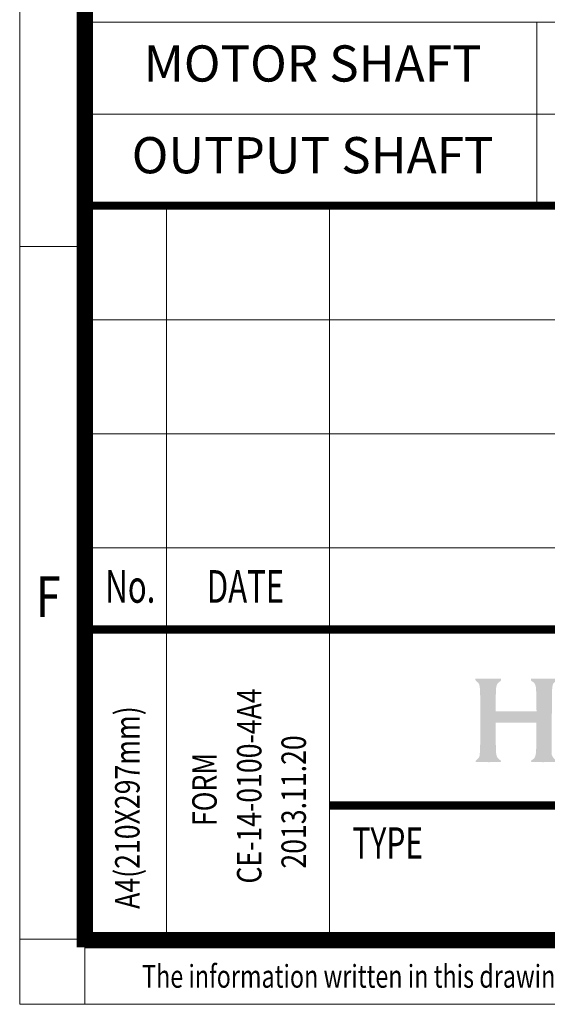
# Model space of a CAD drawing. Units: millimetres. Extents: x 2658 to 5203, y 14 to 3775.
# Drawn here: x 2658 to 3120, y 14 to 878 of the extents above; entities that cross this region are included whole.
import ezdxf
from ezdxf.enums import TextEntityAlignment as Align

# ---------------------------------------------------------------- set-up
doc = ezdxf.new("R2010")
doc.units = ezdxf.units.MM
doc.header["$LTSCALE"] = 80
doc.layers.get('0').update_dxf_attribs({"linetype": 'CONTINUOUS', "lineweight": 30})
doc.layers.add('D', color=7, linetype='CONTINUOUS', lineweight=9)
doc.styles.add('A25', font='romans', dxfattribs={"height": 2.5, "bigfont": 'whgtxt'})
doc.styles.add('HY견고딕', font='txt')
doc.styles.add('ROMANS', font='romans.shx', dxfattribs={"width": 0.7, "height": 3.5, "bigfont": 'whgtxt.shx'})

# ---------------------------------------------------------------- blocks, each defined once
blk = doc.blocks.new('HS_A4양식_S(297X210MM)')
for p, q in [((18, 277), (18, 14)), ((22, 60.5), (18, 60.5)), ((18, 18), (196, 18))]:
    blk.add_line(p, q)
at = {"color": 0}
for p, q in [((22, 277), (22, 14)), ((18, 14), (196, 14)), ((18, 14), (196, 14))]:
    blk.add_line(p, q, dxfattribs=at)
at = {"color": 3}
for points, const_width in [([(22, 17.928), (192, 17.928), (192, 273), (21.5, 273)], 1), ([(22, 273.072), (22, 17.5)], 1), ([(22, 63.5), (22, 18.5)], 0.5)]:
    blk.add_lwpolyline(points, dxfattribs=dict(at, const_width=const_width))
at = {"style": 'ROMANS', "width": 0.8}
blk.add_text('F', height=2.5, dxfattribs=at).set_placement((19.75, 38.697), align=Align.MIDDLE)
at = {"style": 'ROMANS', "width": 0.75}
blk.add_text("The information written in this drawing is HYOSUNG HEAVY INDUSTRIES's property, and may not be disclosed and/or reproduced without the prior official permission of HYOSUNG HEAVY INDUSTRIES Corp.", height=1.4, dxfattribs=at).set_placement((25.507, 15.017))
blk = doc.blocks.new('hico_ci')
at = {"true_color": 0x0e4194}
h = blk.add_hatch(color=154, dxfattribs=at)
edge = h.paths.add_edge_path()
edge.add_arc((9.187, 4.475), 4.498, 175.25372, 178.54984, ccw=False)
edge.add_arc((5.043, 4.819), 0.339, 153.43498, 175.25375, ccw=False)
edge.add_arc((5.072, 4.805), 0.372, 144.96181, 153.43497, ccw=False)
edge.add_arc((5.257, 4.675), 0.598, 139.02312, 144.96176, ccw=False)
edge.add_arc((5.237, 4.692), 0.571, 133.00521, 139.02309, ccw=False)
edge.add_arc((5.019, 4.926), 0.252, 121.91324, 133.00528, ccw=False)
edge.add_arc((4.715, 5.413), 0.322, 301.91323, 310.33032)
edge.add_arc((4.798, 5.316), 0.195, 310.33038, 322.59463)
edge.add_arc((4.839, 5.284), 0.143, 322.5946, 337.04832)
edge.add_arc((4.896, 5.261), 0.0816, 337.04827, 359.01919)
edge.add_line((4.977, 5.259), (4.978, 5.322))
edge.add_line((4.978, 5.322), (3.403, 5.322))
edge.add_line((3.403, 5.322), (3.403, 5.259))
edge.add_arc((3.489, 5.259), 0.0859, 179.99999, 201.89643)
edge.add_arc((3.509, 5.266), 0.107, 201.89643, 220.4517)
edge.add_arc((3.555, 5.306), 0.168, 220.45169, 234.77026)
edge.add_arc((3.715, 5.532), 0.445, 234.77032, 241.69595)
edge.add_arc((3.371, 4.893), 0.281, 50.86007, 61.69602, ccw=False)
edge.add_arc((3.23, 4.721), 0.503, 43.85156, 50.86008, ccw=False)
edge.add_arc((3.215, 4.705), 0.525, 36.95889, 43.85155, ccw=False)
edge.add_arc((3.335, 4.796), 0.375, 28.08116, 36.95894, ccw=False)
edge.add_arc((3.328, 4.792), 0.382, 13.22597, 28.08118, ccw=False)
edge.add_arc((2.934, 4.7), 0.787, 4.56834, 13.22597, ccw=False)
edge.add_arc((0.483, 4.504), 3.246, 1.0692, 4.56832, ccw=False)
edge.add_arc((-73.174, 3.129), 76.915, 0.71712, 1.06914, ccw=False)
edge.add_line((3.736, 4.092), (3.745, 3.326))
edge.add_line((3.745, 3.326), (1.233, 3.326))
edge.add_line((1.233, 3.326), (1.242, 4.078))
edge.add_arc((75.906, 3.178), 74.669, 178.94928, 179.3091, ccw=False)
edge.add_arc((4.283, 4.491), 3.034, 175.27732, 178.94921, ccw=False)
edge.add_arc((2.013, 4.679), 0.756, 166.21619, 175.27726, ccw=False)
edge.add_arc((1.759, 4.741), 0.495, 153.76892, 166.2162, ccw=False)
edge.add_arc((1.8, 4.721), 0.541, 146.62032, 153.76897, ccw=False)
edge.add_arc((1.724, 4.771), 0.449, 138.40443, 146.62033, ccw=False)
edge.add_arc((1.682, 4.808), 0.393, 129.62353, 138.40451, ccw=False)
edge.add_arc((1.61, 4.895), 0.28, 118.30405, 129.62359, ccw=False)
edge.add_arc((1.282, 5.504), 0.411, 298.30401, 305.55775)
edge.add_arc((1.426, 5.303), 0.164, 305.5578, 319.98504)
edge.add_arc((1.469, 5.266), 0.107, 319.985, 338.39158)
edge.add_arc((1.489, 5.259), 0.0864, 338.39163, 360.00007)
edge.add_line((1.575, 5.259), (1.575, 5.322))
edge.add_line((1.575, 5.322), (0, 5.322))
edge.add_line((0, 5.322), (0.001, 5.259))
edge.add_arc((0.082, 5.261), 0.0814, 180.98084, 202.87614)
edge.add_arc((0.142, 5.286), 0.146, 202.87622, 216.98613)
edge.add_arc((0.183, 5.316), 0.197, 216.98613, 229.07691)
edge.add_arc((0.257, 5.402), 0.31, 229.07685, 237.69008)
edge.add_arc((-0.071, 4.883), 0.303, 48.65051, 57.69007, ccw=False)
edge.add_arc((-0.291, 4.634), 0.636, 43.45705, 48.65059, ccw=False)
edge.add_arc((-0.301, 4.624), 0.649, 38.29307, 43.45706, ccw=False)
edge.add_arc((-0.077, 4.8), 0.365, 30.34607, 38.29302, ccw=False)
edge.add_arc((0.004, 4.848), 0.27, 4.93985, 30.3461, ccw=False)
edge.add_arc((-3.871, 4.513), 4.161, 1.48571, 4.93992, ccw=False)
edge.add_arc((-19.046, 4.12), 19.34, 0.08825, 1.48579, ccw=False)
edge.add_arc((-900.048, 2.762), 900.344, 0.000038, 0.088274, ccw=False)
edge.add_arc((-783.135, 2.763), 783.43, 359.901901, 359.999992, ccw=False)
edge.add_arc((-22.004, 1.46), 22.298, 358.62171, 359.90191, ccw=False)
edge.add_arc((-5.282, 1.058), 5.571, 355.82444, 358.62171, ccw=False)
edge.add_arc((-0.049, 0.676), 0.324, 333.59583, 355.82447, ccw=False)
edge.add_arc((-0.067, 0.685), 0.345, 324.71278, 333.59582, ccw=False)
edge.add_arc((-0.279, 0.835), 0.605, 318.88107, 324.71275, ccw=False)
edge.add_arc((-0.27, 0.827), 0.592, 313.01279, 318.88112, ccw=False)
edge.add_arc((-0.061, 0.603), 0.287, 302.91923, 313.0128, ccw=False)
edge.add_arc((0.274, 0.085), 0.331, 122.91915, 130.68571)
edge.add_arc((0.242, 0.123), 0.281, 130.68568, 139.45064)
edge.add_arc((0.194, 0.163), 0.219, 139.45067, 148.99086)
edge.add_arc((0.046, 0.253), 0.0454, 148.9909, 179.59477)
edge.add_arc((0.03, 0.253), 0.0294, 179.59469, 258.37462)
edge.add_arc((0.162, 0.898), 0.688, 258.37465, 266.42208)
edge.add_arc((0.322, 3.454), 3.249, 266.42215, 269.72032)
edge.add_arc((0.788, 98.786), 98.582, 269.72038, 269.99998)
edge.add_arc((0.787, 100.846), 100.643, 270.00003, 270.27551)
edge.add_arc((1.256, 3.383), 3.178, 270.27559, 273.62234)
edge.add_arc((1.416, 0.857), 0.647, 273.62239, 282.06534)
edge.add_arc((1.545, 0.254), 0.03, 282.0653, 360.00001)
edge.add_arc((1.532, 0.254), 0.0431, 359.99998, 392.3775)
edge.add_arc((1.418, 0.181), 0.178, 32.37746, 43.66979)
edge.add_arc((1.371, 0.137), 0.243, 43.66978, 53.6149)
edge.add_arc((1.325, 0.074), 0.32, 53.61485, 61.69593)
edge.add_arc((1.61, 0.603), 0.28, 230.37641, 241.69595, ccw=False)
edge.add_arc((1.682, 0.69), 0.393, 221.59549, 230.37647, ccw=False)
edge.add_arc((1.724, 0.727), 0.449, 213.37967, 221.59557, ccw=False)
edge.add_arc((1.8, 0.777), 0.541, 206.23103, 213.37968, ccw=False)
edge.add_arc((1.73, 0.743), 0.462, 192.00996, 206.23106, ccw=False)
edge.add_arc((2.214, 0.846), 0.957, 183.76109, 192.00996, ccw=False)
edge.add_arc((5.78, 1.08), 4.531, 180.76584, 183.76109, ccw=False)
edge.add_arc((151.084, 3.022), 149.848, 180.52656, 180.76583, ccw=False)
edge.add_line((1.243, 1.645), (1.234, 2.622))
edge.add_line((1.234, 2.622), (3.744, 2.622))
edge.add_line((3.744, 2.622), (3.735, 1.645))
edge.add_arc((-146.307, 2.979), 150.048, 359.25144, 359.49048, ccw=False)
edge.add_arc((-0.796, 1.078), 4.525, 356.25389, 359.25144, ccw=False)
edge.add_arc((2.767, 0.845), 0.954, 347.9899, 356.25387, ccw=False)
edge.add_arc((3.248, 0.743), 0.462, 333.769, 347.98987, ccw=False)
edge.add_arc((3.178, 0.777), 0.541, 326.62032, 333.76897, ccw=False)
edge.add_arc((3.254, 0.727), 0.449, 318.40443, 326.62033, ccw=False)
edge.add_arc((3.296, 0.69), 0.393, 309.62353, 318.40451, ccw=False)
edge.add_arc((3.368, 0.603), 0.28, 298.30405, 309.62359, ccw=False)
edge.add_arc((3.653, 0.074), 0.32, 118.30407, 126.38515)
edge.add_arc((3.607, 0.137), 0.243, 126.3851, 136.33022)
edge.add_arc((3.56, 0.181), 0.178, 136.33021, 147.62254)
edge.add_arc((3.446, 0.254), 0.0431, 147.6225, 180.00002)
edge.add_arc((3.433, 0.254), 0.03, 179.99999, 257.9347)
edge.add_arc((3.562, 0.857), 0.647, 257.93466, 266.37761)
edge.add_arc((3.722, 3.383), 3.178, 266.37766, 269.72441)
edge.add_arc((4.191, 100.846), 100.643, 269.72449, 269.99997)
edge.add_arc((4.191, 102.006), 101.802, 270.00004, 270.27322)
edge.add_arc((4.661, 3.345), 3.14, 270.27329, 273.6464)
edge.add_arc((4.821, 0.835), 0.625, 273.64643, 282.31527)
edge.add_arc((4.948, 0.254), 0.0303, 282.31529, 359.99998)
edge.add_arc((4.931, 0.254), 0.0467, 359.99997, 389.20945)
edge.add_arc((4.821, 0.192), 0.174, 29.20939, 40.20563)
edge.add_arc((4.784, 0.161), 0.222, 40.20563, 50.191)
edge.add_arc((4.768, 0.142), 0.246, 50.19105, 59.429)
edge.add_arc((5.004, 0.541), 0.217, 227.21779, 239.42902, ccw=False)
edge.add_arc((5.249, 0.806), 0.578, 221.34922, 227.21778, ccw=False)
edge.add_arc((5.285, 0.838), 0.626, 215.6087, 221.34922, ccw=False)
edge.add_arc((5.134, 0.729), 0.44, 208.12715, 215.60869, ccw=False)
edge.add_line((4.746, 0.522), (4.683, 0.64))
edge.add_line((4.683, 0.64), (4.683, 2.749))
edge.add_arc((835.113, 2.75), 830.43, 179.906315, 180.000051, ccw=False)
edge.add_arc((25.011, 4.074), 20.328, 178.54981, 179.90633, ccw=False)
blk = doc.blocks.new('HYOSUNG_TITLE_A4')
at = {"color": 3}
for p, q in [((-170.253, 45.144), (-85, 44.998)), ((-170, 45), (-85, 45)), ((-165, 45), (-165, 0)), ((-155, 45), (-155, 0)), ((-170, 38), (-85, 38)), ((-170, 31), (-85, 31)), ((-170, 24), (-85, 24)), ((-170, 19), (-85, 19)), ((-155, 8.197), (-85, 8.197))]:
    blk.add_line(p, q, dxfattribs=at)
blk.add_line((-170, 0), (0, 0))
at = {"color": 3, "const_width": 0.5}
for points in [[(-170.25, 45), (0, 45)], [(-170, 45), (-170, 0)], [(-85, 19), (-170, 19)], [(-85, 8.197), (-155, 8.197)]]:
    blk.add_lwpolyline(points, dxfattribs=at)
blk.add_blockref('hico_ci', (-146.047, 10.655))
at = {"style": 'ROMANS', "width": 0.7}
for s, height, p in [('No.', 2, (-168.75, 20.642)), ('DATE', 2, (-162.524, 20.642)), ('TYPE', 1.9292, (-153.592, 4.931))]:
    blk.add_text(s, height=height, dxfattribs=at).set_placement(p)
at = {"style": 'ROMANS', "width": 0.8}
for s, p in [('CE-14-0100-4A4', (-159.173, 9.396)), ('2013.11.20', (-156.445, 8.415)), ('FORM', (-161.915, 9.181))]:
    blk.add_text(s, height=1.5, rotation=90, dxfattribs=at).set_placement(p, align=Align.CENTER)
blk.add_text('A4(210X297mm)', height=1.5, rotation=90, dxfattribs=at).set_placement((-166.65, 1.855))
for tag, height, style, width, p in [('GEN-TITLE-DES1{20}', 3.4, 'HY견고딕', 0.9, (-40.122, 40.232)), ('GEN-TITLE-DES2{24.5}', 2.5, 'ROMANS', 0.8, (-40.246, 36.368)), ('GEN-TITLE-NR{12.3}', 4, 'HY견고딕', 0.9, (-52.352, 27.935)), ('GEN-TITLE-DAT{7.1}', 2, 'ROMANS', 0.7, (-7.814, 21.466)), ('GEN-TITLE-REV{22.6}', 3, 'ROMANS', 0.7, (-4.61, 15.46))]:
    blk.add_attdef(tag, text='', height=height, dxfattribs=dict(style=style, width=width)).set_placement(p, align=Align.CENTER)
at = {"style": 'ROMANS', "width": 0.7}
for tag, height, p in [('GEN-TITLE-CTRN{2.5}', 2, (-167.5, 41.5)), ('GEN-TITLE-POSI{22.6}', 2, (-8.078, 32.461)), ('GEN-TITLE-APPM{2.5}', 2, (-167.5, 27.5)), ('GEN-TITLE-FSCM{20.7}', 1.8, (-12.776, 11.147))]:
    blk.add_attdef(tag, text='', height=height, dxfattribs=at).set_placement(p, align=Align.MIDDLE_CENTER)
for tag, height, p in [('GEN-TITLE-PLOT{5}', 1.8, (-160, 41.5)), ('GEN-TITLE-CHKM{2.5}', 2, (-167.5, 34.5)), ('GEN-TITLE-ISSD{5}', 1.8, (-160, 34.5)), ('GEN-TITLE-ITEM{12.7}', 3.5, (-120, 4.097)), ('GEN-TITLE-REF{12.7}', 3.5, (-39.421, 4.1)), ('GEN-TITLE-GRADE{22.6}', 3, (-4.664, 4.087))]:
    blk.add_attdef(tag, text='', height=height, dxfattribs=at).set_placement(p, align=Align.MIDDLE)
for tag, p in [('GEN-TITLE-MAT2{35}', (-153.172, 41.5)), ('GEN-TITLE-MAT1{35}', (-153.172, 34.5)), ('GEN-TITLE-DACT{35}', (-153.172, 27.5))]:
    blk.add_attdef(tag, text='', height=2, dxfattribs=at).set_placement(p, align=Align.MIDDLE_LEFT)
at = {"style": 'ROMANS'}
blk.add_attdef('GEN-TITLE-SCA{12.7}', text='', height=2, dxfattribs=at).set_placement((-7.661, 26.683), align=Align.CENTER)

msp = doc.modelspace()

# ---------------------------------------------------------------- linework, layer by layer
at = {"layer": 'D'}
for p, q in [((2709.684, 714.7), (2709.684, 956.1416)), ((2709.684, 875.6611), (5145.9118, 875.6611)), ((3111.2434, 875.6611), (3111.2434, 714.7)), ((2709.684, 795.1805), (5145.9118, 795.1805)), ((2709.684, 714.7), (5145.9118, 714.7))]:
    msp.add_line(p, q, dxfattribs=at)

# ---------------------------------------------------------------- block references
at = {"layer": 'D', "lineweight": 0, "xscale": 14.3, "yscale": 14.3, "zscale": 14.3}
for name, p in [('HS_A4양식_S(297X210MM)', (2400.3118, -186.2)), ('HYOSUNG_TITLE_A4', (5145.9118, 71.2))]:
    msp.add_blockref(name, p, dxfattribs=at)

# ---------------------------------------------------------------- texts
at = {"layer": 'D', "style": 'A25'}
for s, p in [('MOTOR SHAFT', (2914.6533, 835.4208)), ('OUTPUT SHAFT', (2914.6533, 754.9403))]:
    msp.add_text(s, height=31.768647, dxfattribs=at).set_placement(p, align=Align.MIDDLE)

doc.saveas('drawing.dxf')
